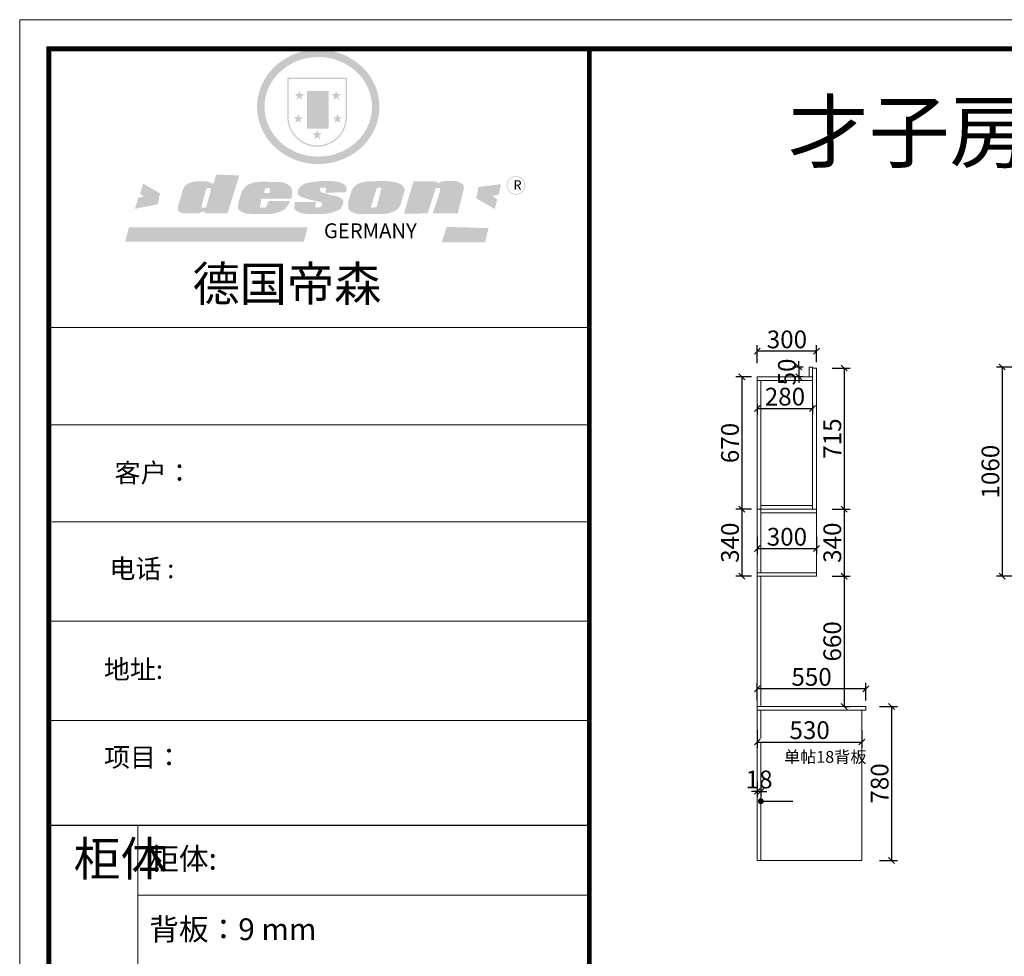
# Model space of a CAD drawing. Units: millimetres. Extents: x 0 to 147190, y -149804 to 0.
# Drawn here: x 124540 to 129530, y -144776 to -140030 of the extents above; entities that cross this region are included whole.
import ezdxf

# ---------------------------------------------------------------- set-up
doc = ezdxf.new("R2010")
doc.units = ezdxf.units.MM
doc.layers.get('0').update_dxf_attribs({"color": 4})
doc.layers.add('01', color=7, linetype='Continuous')
doc.layers.add('youfeel-柜体', color=254, linetype='Continuous', lineweight=15)
doc.styles.add('youfeel-60', font='宋体', dxfattribs={"width": 0.8})
doc.dimstyles.new('youfeel-30', dxfattribs={"dimscale": 30, "dimtxt": 2.5, "dimasz": 1, "dimexe": 1, "dimexo": 1, "dimgap": 0.5, "dimtad": 1, "dimdsep": 46, "dimtxsty": 'youfeel-60', "dimblk": 'OBLIQUE', "dimcen": 0, "dimclrt": 1, "dimazin": 0, "dimtfac": 1, "dimtix": 1, "dimtmove": 2, "dimatfit": 3, "dimldrblk": 'DOT', "dimfxl": 2, "dimfxlon": 1, "dimtolj": 1, "dimtzin": 2, "dimarcsym": 0})

# ---------------------------------------------------------------- blocks, each defined once
blk = doc.blocks.new('SAF')
h = blk.add_hatch(color=250)
h.dxf.hatch_style = 1
h.paths.add_polyline_path([(129249, 28065.7), (129000.5, 28065.7), (129000.5, 27902.8, 1), (129249, 27902.8)])
h.paths.add_polyline_path([(129243.8, 28060.6), (129243.8, 27902.8, -1), (129005.7, 27902.8), (129005.7, 28060.6)], flags=16)
h = blk.add_hatch(color=256)
h.paths.add_polyline_path([(129224.5, 27997), (129208.9, 27997), (129204.1, 28011.7), (129199.3, 27997), (129183.8, 27997), (129196.4, 27987.9), (129191.6, 27973.1), (129204.1, 27982.2), (129216.7, 27973.1), (129211.9, 27987.9)])
h.paths.add_polyline_path([(129229.6, 27900.8), (129214.1, 27900.8), (129209.3, 27915.5), (129204.5, 27900.8), (129189, 27900.8), (129201.5, 27891.7), (129196.7, 27876.9), (129209.3, 27886), (129221.8, 27876.9), (129217, 27891.7)])
h.paths.add_polyline_path([(129145.3, 27833.8), (129129.8, 27833.8), (129125, 27848.5), (129120.2, 27833.8), (129104.7, 27833.8), (129117.3, 27824.7), (129112.5, 27809.9), (129125, 27819), (129137.6, 27809.9), (129132.8, 27824.7)])
h.paths.add_polyline_path([(129066.4, 27900.8), (129050.9, 27900.8), (129046.1, 27915.5), (129041.3, 27900.8), (129025.8, 27900.8), (129038.3, 27891.7), (129033.6, 27876.9), (129046.1, 27886), (129058.7, 27876.9), (129053.9, 27891.7)])
h.paths.add_polyline_path([(129071.6, 27997), (129056.1, 27997), (129051.3, 28011.7), (129046.5, 27997), (129030.9, 27997), (129043.5, 27987.9), (129038.7, 27973.1), (129051.3, 27982.2), (129063.8, 27973.1), (129059, 27987.9)])
h = blk.add_hatch(color=250)
h.dxf.hatch_style = 1
h.paths.add_polyline_path([(129172.7, 28009.8), (129082.7, 28009.8), (129082.7, 27853.2), (129172.7, 27853.2)])
h.paths.add_polyline_path([(129165, 27861), (129090.4, 27861), (129090.4, 28002.1), (129165, 28002.1)], flags=16)
blk.add_hatch(color=256).paths.add_polyline_path([(129165, 28002.1), (129090.4, 28002.1), (129090.4, 27955.1), (129165, 27955.1)])
h = blk.add_hatch(color=1)
h.dxf.hatch_style = 1
h.paths.add_polyline_path([(129165, 27955.1), (129090.4, 27955.1), (129090.4, 27908), (129165, 27908)])
h = blk.add_hatch(color=2)
h.dxf.hatch_style = 1
h.paths.add_polyline_path([(129165, 27908), (129090.4, 27908), (129090.4, 27861), (129165, 27861)])
h = blk.add_hatch(color=157)
h.paths.add_polyline_path([(128800.7, 27659.2), (128703.6, 27662.3), (128695, 27626.4), (128688, 27626.3), (128686.9, 27626.3), (128685, 27626.7), (128683.6, 27627.2), (128682.2, 27627.7), (128679, 27629.3), (128676.7, 27630.5), (128673.2, 27631.6), (128668.7, 27632.8), (128664.9, 27633.6), (128657.5, 27634.3), (128653.3, 27634.7), (128651.3, 27634.9), (128648.4, 27634.9), (128645.8, 27634.8), (128642.4, 27634.9), (128634, 27634.8), (128630.9, 27634.8), (128628.7, 27634.8), (128627.4, 27634.8), (128625.1, 27634.7), (128623.1, 27634.6), (128621.5, 27634.5), (128620.7, 27634.5), (128619.6, 27634.2), (128617.7, 27633.9), (128615.9, 27633.6), (128611.6, 27632.7), (128606.4, 27631.6), (128603.3, 27630.8), (128602.3, 27630.6), (128601.4, 27630.4), (128600.7, 27630.2), (128599.7, 27630), (128598.8, 27629.7), (128597.9, 27629.5), (128597.8, 27629.5), (128597.4, 27629.4), (128597.3, 27629.4), (128597.1, 27629.3), (128596.7, 27629.2), (128596.3, 27629), (128595.8, 27628.8), (128595.2, 27628.6), (128594.9, 27628.5), (128594.5, 27628.4), (128593.9, 27628.1), (128592.9, 27627.7), (128591.9, 27627.4), (128591.4, 27627.2), (128591, 27627), (128590.5, 27626.8), (128590.1, 27626.6), (128589.6, 27626.3), (128589.3, 27626.1), (128589, 27625.9), (128588.6, 27625.7), (128588.2, 27625.4), (128587.8, 27625.1), (128587.4, 27624.8), (128586.9, 27624.5), (128586.7, 27624.4), (128586.5, 27624.3), (128586.3, 27624.1), (128586.1, 27624), (128585.8, 27623.8), (128585.3, 27623.5), (128584.8, 27623.1), (128584.1, 27622.6), (128583.3, 27622), (128582.6, 27621.5), (128582, 27621), (128581.5, 27620.7), (128581.1, 27620.4), (128580.6, 27620), (128580.3, 27619.8), (128580, 27619.5), (128579.5, 27619.2), (128579.1, 27618.9), (128578.6, 27618.6), (128578.1, 27618.2), (128577.6, 27617.8), (128577, 27617.3), (128576.2, 27616.6), (128575.7, 27616), (128575.3, 27615.5), (128575, 27615), (128574.4, 27614.3), (128573.9, 27613.7), (128573.3, 27612.9), (128572.7, 27612), (128571.9, 27610.9), (128571.2, 27609.7), (128570.6, 27608.8), (128569.8, 27607.6), (128568.9, 27606), (128568.1, 27604.4), (128567.5, 27602.6), (128546.9, 27533.4), (128545.6, 27527.5), (128545.6, 27524.2), (128545.2, 27519.3), (128545.6, 27514.9), (128548.2, 27511.8), (128552.9, 27506.6), (128557.3, 27504.3), (128565.9, 27501.9), (128574.2, 27500.6), (128586.2, 27500.6), (128596.1, 27500.6), (128631.3, 27501.3), (128642.8, 27506.2), (128649.7, 27507.8), (128656.9, 27509.4), (128656.2, 27501.8), (128752.5, 27501.8)])
h.paths.add_polyline_path([(128681.7, 27598.1), (128681.2, 27592), (128663.5, 27529.3), (128661.7, 27526.6), (128659.8, 27524.9), (128646.3, 27524.6), (128644.8, 27526.1), (128644.3, 27527.6), (128644.1, 27529.8), (128662.2, 27600.5), (128663.9, 27604), (128665.3, 27606.4), (128665.9, 27607), (128667, 27607.3), (128669.3, 27607.3), (128681.7, 27607.2), (128682, 27606.8), (128682, 27606.2)], flags=16)
h = blk.add_hatch(color=157)
h.dxf.hatch_style = 1
h.paths.add_polyline_path([(129913.2, 27617.2, 1), (129990.9, 27617.2, 1)])
h.paths.add_polyline_path([(129987.7, 27617.2, -1), (129916.4, 27617.2, -1)], flags=16)
h = blk.add_hatch(color=1)
h.dxf.hatch_style = 1
h.paths.add_polyline_path([(128470.6, 27584.9), (128400.4, 27625.3), (128388.3, 27582.4), (128404.8, 27569.6), (128381.4, 27567.7), (128366.7, 27520.3), (128462.4, 27539.1)])
h.paths.add_polyline_path([(129889.6, 27622.7), (129795.5, 27610.5), (129786.4, 27563.5), (129863.8, 27519.5), (129874.5, 27559), (129853.2, 27574.1), (129880.5, 27578.7)])
h.paths.add_polyline_path([(129837.8, 27439.7), (129663.3, 27444.9), (129643.2, 27380.1), (129823.6, 27380.8)])
h.paths.add_polyline_path([(129085.2, 27442.4), (128342, 27443.5), (128325.3, 27382.8), (129069.7, 27383.9)])
h = blk.add_hatch(color=157)
h.paths.add_polyline_path([(129018.2, 27605.1), (129015.3, 27609.8), (129010.4, 27615.9), (129005.8, 27619.5), (129001.3, 27622.7), (128996.4, 27624.8), (128988.4, 27627.5), (128981.4, 27629.9), (128976.6, 27631.1), (128970.2, 27631.9), (128887.3, 27632.6), (128879.3, 27632.1), (128870.6, 27631.1), (128862.9, 27629.8), (128856.1, 27628.1), (128849.3, 27625.8), (128843.4, 27623.4), (128838.1, 27621), (128833.8, 27618.7), (128829.6, 27615.7), (128825.4, 27611.8), (128821.4, 27607.2), (128818.6, 27603.4), (128815.2, 27598.5), (128812.2, 27593.9), (128810.5, 27589.8), (128798.7, 27551.2), (128796.4, 27538.4), (128795.2, 27528.7), (128795.4, 27523.3), (128795.7, 27521.9), (128796.1, 27520.7), (128796.6, 27519.4), (128797.9, 27517.8), (128799.4, 27516), (128801.9, 27513.9), (128805.3, 27511.5), (128808.7, 27509), (128814.8, 27505.1), (128820.1, 27503.2), (128828.3, 27500.7), (128838.8, 27499.8), (128849.2, 27498.8), (128861.5, 27498.2), (128925, 27498.4), (128936.8, 27499.7), (128944.1, 27500.9), (128951.1, 27502.2), (128959.3, 27504.2), (128968.6, 27507.3), (128975.4, 27510.6), (128980.3, 27512.9), (128985.7, 27515.6), (128990.4, 27519), (128994.4, 27523), (128999, 27528.8), (129003, 27534.1), (129005.7, 27538.6), (129009.1, 27545.4), (129011.8, 27552.7), (128921.5, 27552.7), (128919.9, 27544.8), (128917.1, 27539.7), (128915, 27532.3), (128912.3, 27528), (128906.7, 27525.2), (128893.2, 27524.9), (128886.3, 27525.7), (128886.6, 27530.3), (128889.4, 27541.7), (128891.9, 27561.8), (129016.9, 27561.8), (129019.3, 27574.1), (129020.4, 27582), (129020.3, 27589), (129019.8, 27595.8)])
h.paths.add_polyline_path([(128905.6, 27594.1), (128906.5, 27597.6), (128907.7, 27600.8), (128909.3, 27603.2), (128910.7, 27605.1), (128911.6, 27605.7), (128913.4, 27607.1), (128915.8, 27607.7), (128917.6, 27607.7), (128920.8, 27607.7), (128922.6, 27607.4), (128924.9, 27607), (128926.5, 27605.1), (128927.8, 27603.6), (128928, 27601.7), (128928.2, 27600.2), (128928.2, 27596.2), (128927.6, 27592.1), (128927.2, 27589.7), (128926.6, 27586.4), (128904.6, 27586.2), (128905.2, 27591.1)], flags=16)
h.paths.add_polyline_path([(129167.3, 27581.7), (129163.2, 27583), (129158.9, 27583.9), (129154.5, 27585), (129149.3, 27586.6), (129145, 27588.2), (129141.7, 27589.6), (129139, 27591.6), (129136.6, 27595.3), (129136.2, 27597.6), (129136.1, 27599.1), (129136.1, 27601.1), (129136.3, 27602.9), (129136.8, 27605), (129137.2, 27605.7), (129137.7, 27606.4), (129138.3, 27607.6), (129139.6, 27607.6), (129162.1, 27608), (129161.9, 27592.4), (129158.1, 27592.4), (129157.6, 27587.6), (129244.5, 27588.3), (129246, 27592), (129246.7, 27595.1), (129247.2, 27598.8), (129247.2, 27603.9), (129246.5, 27610.3), (129242.7, 27616.5), (129238.3, 27620.4), (129233.6, 27623.5), (129227, 27626.8), (129220.2, 27629.7), (129212.6, 27631.7), (129197.6, 27634.6), (129185.1, 27635.8), (129168.6, 27635.9), (129154.8, 27635.9), (129142.6, 27635.6), (129128.9, 27634.5), (129117.8, 27633.4), (129105.9, 27631.7), (129093.8, 27629.7), (129089.5, 27628.8), (129083.5, 27627.6), (129074.1, 27625), (129069.8, 27623.2), (129064.5, 27620.1), (129060.5, 27617.3), (129057, 27614.1), (129054.6, 27611.7), (129053.7, 27610.6), (129052.9, 27609.6), (129051.4, 27607.7), (129050.1, 27606.1), (129049.1, 27604.8), (129048.3, 27603.7), (129047.6, 27602), (129047, 27600.5), (129046, 27597.8), (129045.5, 27596.1), (129044.9, 27594.1), (129044.6, 27591.9), (129044.3, 27588.6), (129044.3, 27587.1), (129044.3, 27584.3), (129044.3, 27582.3), (129044.7, 27580.2), (129045.7, 27578.8), (129048, 27576.7), (129050.8, 27574.7), (129056.5, 27570.5), (129060.5, 27568.7), (129063, 27567.7), (129066.2, 27566.6), (129071.5, 27565.1), (129076.2, 27563.8), (129081.9, 27562), (129099.9, 27556.9), (129127, 27550.9), (129137.9, 27547.9), (129143, 27546.8), (129144.1, 27546), (129144.6, 27545.2), (129144.9, 27540.8), (129145, 27534.2), (129144.5, 27532.7), (129143.9, 27531.6), (129141, 27529.3), (129138.1, 27527), (129136.6, 27526.5), (129134.5, 27526.4), (129118.3, 27526.4), (129117.7, 27527.1), (129117.8, 27537.6), (129117.6, 27538.8), (129118.2, 27540.4), (129118.7, 27542.1), (129119, 27542.7), (129121.3, 27544.4), (129121.1, 27548.1), (129031.2, 27548.5), (129030.8, 27535.3), (129029.8, 27527.4), (129029.6, 27524.4), (129029.8, 27521.4), (129030.4, 27519), (129031.9, 27516.6), (129035.5, 27513.4), (129039.6, 27511.1), (129043.3, 27508.9), (129050.2, 27505.5), (129057.2, 27503.4), (129066.2, 27500.9), (129074.3, 27499.4), (129085, 27499), (129156.4, 27499), (129168.6, 27500.5), (129186.2, 27504), (129196.9, 27508), (129211.7, 27514.2), (129215.5, 27516), (129218.9, 27518.3), (129222.8, 27522.2), (129226.7, 27527.2), (129229.7, 27532.1), (129232.1, 27538.3), (129233.2, 27544.3), (129233.5, 27548.7), (129233.4, 27552), (129232.4, 27555.7), (129230.5, 27558.6), (129228, 27561), (129225.1, 27563.1), (129221.6, 27565.2), (129217.7, 27567.5), (129213.3, 27569.2), (129206.1, 27572.3), (129198.3, 27574.1), (129190.4, 27575.2), (129184.7, 27576.4), (129180.4, 27577.6), (129176.4, 27578.8), (129172.1, 27580.1)])
h.paths.add_polyline_path([(129467.5, 27527.5), (129470.5, 27533.4), (129485.7, 27585.3), (129488.9, 27597.3), (129488.9, 27602), (129487.3, 27606.8), (129484.7, 27611), (129482.8, 27613.9), (129479.9, 27617), (129476.8, 27619.3), (129473.4, 27621.4), (129467.4, 27624.4), (129461.5, 27626.7), (129450.5, 27629.9), (129436.5, 27632.5), (129427.2, 27633.9), (129415.6, 27635.4), (129402.2, 27636), (129342.7, 27634), (129333.9, 27633.9), (129321, 27631.8), (129312.7, 27630.1), (129304.6, 27627.7), (129297, 27625), (129287.5, 27619.2), (129281.4, 27614.3), (129276.2, 27609.7), (129272.8, 27605.2), (129269.2, 27597.5), (129265.8, 27590.2), (129253.7, 27545.4), (129253.7, 27534.5), (129254, 27530.1), (129254.6, 27524.3), (129255, 27521.1), (129256.4, 27517.8), (129258.2, 27514.9), (129260.4, 27512.4), (129263.9, 27509.7), (129267.8, 27507.2), (129273.6, 27504.6), (129277.2, 27503.2), (129281.8, 27501.7), (129286.6, 27500.6), (129290.8, 27499.7), (129295.5, 27499.3), (129302.1, 27498.4), (129308.2, 27497.7), (129315.5, 27497.8), (129404.5, 27499.1), (129410.7, 27499.7), (129417, 27500.7), (129422.3, 27502), (129429.7, 27503.9), (129440, 27507.2), (129446.4, 27509.9), (129452, 27513), (129456.8, 27516.2), (129460.8, 27519.5), (129464.4, 27523.2)])
h.paths.add_polyline_path([(129348.8, 27528.6), (129349, 27530), (129371.8, 27602.9), (129373.5, 27606.1), (129374.5, 27607.2), (129375.8, 27607.6), (129377.4, 27607.8), (129389.3, 27607.8), (129390.5, 27607.7), (129391.8, 27606.8), (129391.8, 27604.8), (129373.1, 27530.5), (129372, 27528.5), (129370.4, 27527.1), (129368, 27526.3), (129364.5, 27525.8), (129350.1, 27524.9), (129349.6, 27525.4), (129349.2, 27526.3), (129349, 27527.4)], flags=16)
h.paths.add_polyline_path([(129617.6, 27604.2), (129618.5, 27605.6), (129619.6, 27606.6), (129620.9, 27607.1), (129623.2, 27607.1), (129631.1, 27607.1), (129633.5, 27607), (129635.1, 27606.4), (129635.9, 27604.9), (129636.1, 27602.2), (129636.3, 27599), (129636.1, 27596), (129635.9, 27593.1), (129635, 27590.4), (129605.8, 27500.7), (129709.6, 27500.7), (129733.9, 27597.4), (129734.5, 27604.5), (129734.7, 27609.3), (129734.4, 27615.5), (129733.9, 27618.1), (129733, 27620.2), (129731.4, 27621.8), (129728.6, 27624.3), (129722, 27627.8), (129713.8, 27631.1), (129707.2, 27633.5), (129705.4, 27634.4), (129702.7, 27635.3), (129700.4, 27635.7), (129698.4, 27635.9), (129696.6, 27636), (129688.2, 27636), (129680.8, 27636.1), (129670.7, 27636.2), (129664.9, 27636.1), (129658.3, 27635.9), (129655.2, 27635.6), (129652.1, 27635.3), (129649.2, 27634.9), (129646.1, 27634.3), (129642.5, 27633.6), (129639.9, 27632.7), (129637.3, 27631.6), (129634.8, 27630.3), (129632.9, 27629.1), (129631, 27628), (129628.7, 27626), (129624.7, 27626.2), (129626, 27633.6), (129525.6, 27634.3), (129485.6, 27500), (129584.9, 27500.8)])
at = {"color": 157, "attachment_point": 1}
for s, insert, char_height, width in [('{\\fArial|b0|i0|c0|p34;R}', (129941.1, 27638.8), 39.537, 33.171), ('{\\fArial|b0|i0|c0|p34;GERMANY}', (129153, 27459.7), 61.776, 102919.526)]:
    blk.add_mtext(s, dxfattribs=dict(at, insert=insert, char_height=char_height, width=width))
blk = doc.blocks.new('AFERT')
h = blk.add_hatch(color=250)
h.dxf.hatch_style = 1
edge = h.paths.add_edge_path()
edge.add_spline(control_points=[(128874.9, 27944.3), (128874.9, 27937.6), (128875.2, 27930.9), (128876.7, 27913.3), (128878.6, 27902.3), (128883.8, 27880.9), (128887.2, 27870.3), (128895.5, 27849.7), (128900.4, 27839.7), (128911.7, 27820.5), (128918, 27811.2), (128931.9, 27793.6), (128939.6, 27785.3), (128955.9, 27769.8), (128964.6, 27762.5), (128983.1, 27749.2), (128992.8, 27743.2), (129012.9, 27732.4), (129023.4, 27727.6), (129044.9, 27719.5), (129055.9, 27716.1), (129078.4, 27710.8), (129089.8, 27708.9), (129112.8, 27706.5), (129124.4, 27706.1), (129147.5, 27706.6), (129159, 27707.6), (129181.9, 27711.1), (129193.2, 27713.6), (129215.3, 27720), (129226.2, 27723.9), (129247.2, 27733), (129257.4, 27738.3), (129275.3, 27749), (129283.1, 27754.4), (129298.1, 27765.8), (129305.3, 27772), (129318.8, 27785), (129325.2, 27791.9), (129337, 27806.3), (129342.5, 27813.8), (129352.6, 27829.5), (129357.1, 27837.6), (129366, 27855.8), (129370.1, 27866.1), (129376.7, 27887.1), (129379.3, 27897.8), (129382.8, 27919.5), (129383.8, 27930.5), (129384, 27950.6), (129383.6, 27959.9), (129381.7, 27976.6), (129380.4, 27984.2), (129377.2, 27999.1), (129375.2, 28006.5), (129370.4, 28021.1), (129367.7, 28028.3), (129361, 28043.5), (129356.9, 28051.4), (129347.8, 28066.9), (129342.8, 28074.4), (129331.9, 28088.7), (129326.1, 28095.6), (129313.6, 28108.7), (129307, 28115), (129290.8, 28128.7), (129280.8, 28135.9), (129259.9, 28149), (129248.9, 28154.8), (129228.2, 28163.8), (129218.6, 28167.4), (129196.7, 28174.1), (129184.3, 28177), (129161.3, 28180.6), (129150.8, 28181.7), (129127.5, 28182.6), (129114.7, 28182.2), (129091.6, 28179.9), (129081.1, 28178.2), (129058.5, 28173.2), (129046.4, 28169.6), (129023.3, 28161), (129012.3, 28155.9), (128992.8, 28145.4), (128984.3, 28140.1), (128966.3, 28127.4), (128957, 28119.8), (128939.7, 28103.5), (128931.7, 28094.7), (128917.1, 28076.2), (128910.5, 28066.4), (128900.1, 28048), (128895.9, 28039.6), (128888.1, 28020.9), (128884.6, 28010.5), (128879.2, 27989.4), (128877.3, 27978.7), (128875.3, 27960.1), (128874.9, 27952.2), (128874.9, 27944.3)], knot_values=[0, 0, 0, 0, 0.08344, 0.08344, 0.221011, 0.221011, 0.358582, 0.358582, 0.496153, 0.496153, 0.633724, 0.633724, 0.771295, 0.771295, 0.908866, 0.908866, 1.046437, 1.046437, 1.184008, 1.184008, 1.321579, 1.321579, 1.45915, 1.45915, 1.596721, 1.596721, 1.734292, 1.734292, 1.871863, 1.871863, 2.009434, 2.009434, 2.147005, 2.147005, 2.261445, 2.261445, 2.375884, 2.375884, 2.490324, 2.490324, 2.604764, 2.604764, 2.719204, 2.719204, 2.856038, 2.856038, 2.992873, 2.992873, 3.129708, 3.129708, 3.244736, 3.244736, 3.340002, 3.340002, 3.435269, 3.435269, 3.530535, 3.530535, 3.641049, 3.641049, 3.751563, 3.751563, 3.862077, 3.862077, 3.972591, 3.972591, 4.120868, 4.120868, 4.269951, 4.269951, 4.392246, 4.392246, 4.543829, 4.543829, 4.669237, 4.669237, 4.820987, 4.820987, 4.946437, 4.946437, 5.096748, 5.096748, 5.242147, 5.242147, 5.36333, 5.36333, 5.508179, 5.508179, 5.653028, 5.653028, 5.797877, 5.797877, 5.914044, 5.914044, 6.049342, 6.049342, 6.184641, 6.184641, 6.283185, 6.283185, 6.283185, 6.283185], degree=3, periodic=0)
edge = h.paths.add_edge_path(flags=16)
edge.add_ellipse((129129.4, 27944.3), major_axis=(-223.6, 0), ratio=0.926136, start_angle=0, end_angle=360)
blk.add_blockref('SAF', (0, 0))
blk = doc.blocks.new('_Oblique')
at = {"color": 0, "linetype": 'ByBlock', "lineweight": -2}
blk.add_line((-0.5, -0.5), (0.5, 0.5), dxfattribs=at)
blk = doc.blocks.new('*D80')
at = {"layer": 'Defpoints', "color": 0, "transparency": 16777216}
for p in [(128278.5, -143420), (128278.5, -143510), (128828.5, -143510)]:
    blk.add_point(p, dxfattribs=at)
at = {"layer": 'youfeel-柜体', "color": 6, "lineweight": -2, "transparency": 16777216}
for p, q in [((128278.5, -143480), (128278.5, -143390)), ((128828.5, -143420), (128278.5, -143420)), ((128828.5, -143480), (128828.5, -143390))]:
    blk.add_line(p, q, dxfattribs=at)
at = {"layer": 'youfeel-柜体', "color": 6, "lineweight": -2, "transparency": 16777216, "xscale": 30, "yscale": 30, "zscale": 30, "rotation": 180}
blk.add_blockref('_Oblique', (128278.5, -143420), dxfattribs=at)
at = {"layer": 'youfeel-柜体', "color": 6, "lineweight": -2, "transparency": 16777216, "xscale": 30, "yscale": 30, "zscale": 30}
blk.add_blockref('_Oblique', (128828.5, -143420), dxfattribs=at)
at = {"layer": 'youfeel-柜体', "color": 1, "transparency": 16777216, "insert": (128553.5, -143360), "char_height": 90, "attachment_point": 5, "style": 'youfeel-60'}
blk.add_mtext('\\A1;550', dxfattribs=at)
blk = doc.blocks.new('_Dot')
at = {"color": 0, "linetype": 'ByBlock', "lineweight": -2}
blk.add_line((-0.5, 0), (-1, 0), dxfattribs=at)
at = {"color": 0, "linetype": 'ByBlock', "const_width": 0.5}
blk.add_lwpolyline([(-0.25, 0, 1), (0.25, 0, 1)], format="xyb", close=True, dxfattribs=at)
blk = doc.blocks.new('*D81')
at = {"layer": 'Defpoints', "color": 0, "transparency": 16777216}
for p in [(128278.5, -142620), (128578.5, -142620), (128578.5, -142710)]:
    blk.add_point(p, dxfattribs=at)
at = {"layer": 'youfeel-柜体', "color": 6, "lineweight": -2, "transparency": 16777216}
for p, q in [((128278.5, -142650), (128278.5, -142740)), ((128578.5, -142650), (128578.5, -142740)), ((128278.5, -142710), (128578.5, -142710))]:
    blk.add_line(p, q, dxfattribs=at)
at = {"layer": 'youfeel-柜体', "color": 6, "lineweight": -2, "transparency": 16777216, "xscale": 30, "yscale": 30, "zscale": 30, "rotation": 180}
blk.add_blockref('_Oblique', (128278.5, -142710), dxfattribs=at)
at = {"layer": 'youfeel-柜体', "color": 6, "lineweight": -2, "transparency": 16777216, "xscale": 30, "yscale": 30, "zscale": 30}
blk.add_blockref('_Oblique', (128578.5, -142710), dxfattribs=at)
at = {"layer": 'youfeel-柜体', "color": 1, "transparency": 16777216, "insert": (128428.5, -142650), "char_height": 90, "attachment_point": 5, "style": 'youfeel-60'}
blk.add_mtext('\\A1;300', dxfattribs=at)
blk = doc.blocks.new('*D82')
at = {"layer": 'Defpoints', "color": 0, "transparency": 16777216}
for p in [(128278.5, -141950), (128558.5, -141950), (128558.5, -142000)]:
    blk.add_point(p, dxfattribs=at)
at = {"layer": 'youfeel-柜体', "color": 6, "lineweight": -2, "transparency": 16777216}
for p, q in [((128278.5, -141980), (128278.5, -142030)), ((128278.5, -142000), (128558.5, -142000)), ((128558.5, -141980), (128558.5, -142030))]:
    blk.add_line(p, q, dxfattribs=at)
at = {"layer": 'youfeel-柜体', "color": 6, "lineweight": -2, "transparency": 16777216, "xscale": 30, "yscale": 30, "zscale": 30, "rotation": 180}
blk.add_blockref('_Oblique', (128278.5, -142000), dxfattribs=at)
at = {"layer": 'youfeel-柜体', "color": 6, "lineweight": -2, "transparency": 16777216, "xscale": 30, "yscale": 30, "zscale": 30}
blk.add_blockref('_Oblique', (128558.5, -142000), dxfattribs=at)
at = {"layer": 'youfeel-柜体', "color": 1, "transparency": 16777216, "insert": (128418.5, -141940), "char_height": 90, "attachment_point": 5, "style": 'youfeel-60'}
blk.add_mtext('\\A1;280', dxfattribs=at)
blk = doc.blocks.new('*D83')
at = {"layer": 'Defpoints', "color": 0, "transparency": 16777216}
for p in [(128278.5, -141710), (128578.5, -141795), (128278.5, -141840)]:
    blk.add_point(p, dxfattribs=at)
at = {"layer": 'youfeel-柜体', "color": 6, "lineweight": -2, "transparency": 16777216}
for p, q in [((128278.5, -141770), (128278.5, -141680)), ((128578.5, -141710), (128278.5, -141710)), ((128578.5, -141765), (128578.5, -141680))]:
    blk.add_line(p, q, dxfattribs=at)
at = {"layer": 'youfeel-柜体', "color": 6, "lineweight": -2, "transparency": 16777216, "xscale": 30, "yscale": 30, "zscale": 30, "rotation": 180}
blk.add_blockref('_Oblique', (128278.5, -141710), dxfattribs=at)
at = {"layer": 'youfeel-柜体', "color": 6, "lineweight": -2, "transparency": 16777216, "xscale": 30, "yscale": 30, "zscale": 30}
blk.add_blockref('_Oblique', (128578.5, -141710), dxfattribs=at)
at = {"layer": 'youfeel-柜体', "color": 1, "transparency": 16777216, "insert": (128428.5, -141650), "char_height": 90, "attachment_point": 5, "style": 'youfeel-60'}
blk.add_mtext('\\A1;300', dxfattribs=at)
blk = doc.blocks.new('*D84')
at = {"layer": 'Defpoints', "color": 0, "transparency": 16777216}
for p in [(128540.5, -141790), (128488.5, -141840), (128540.5, -141840)]:
    blk.add_point(p, dxfattribs=at)
at = {"layer": 'youfeel-柜体', "color": 6, "lineweight": -2, "transparency": 16777216}
for p, q in [((128488.5, -141790), (128488.5, -141760)), ((128510.5, -141790), (128458.5, -141790)), ((128488.5, -141790), (128488.5, -141840)), ((128510.5, -141840), (128458.5, -141840)), ((128488.5, -141840), (128488.5, -141870))]:
    blk.add_line(p, q, dxfattribs=at)
at = {"layer": 'youfeel-柜体', "color": 6, "lineweight": -2, "transparency": 16777216, "xscale": 30, "yscale": 30, "zscale": 30}
for p, rotation in [((128488.5, -141790), 270), ((128488.5, -141840), 90)]:
    blk.add_blockref('_Oblique', p, dxfattribs=dict(at, rotation=rotation))
at = {"layer": 'youfeel-柜体', "color": 1, "transparency": 16777216, "insert": (128428.5, -141815), "char_height": 90, "attachment_point": 5, "rotation": 90, "style": 'youfeel-60'}
blk.add_mtext('\\A1;50', dxfattribs=at)
blk = doc.blocks.new('*D85')
at = {"layer": 'Defpoints', "color": 0, "transparency": 16777216}
for p in [(128578.5, -141795), (128578.5, -142510), (128718.5, -142510)]:
    blk.add_point(p, dxfattribs=at)
at = {"layer": 'youfeel-柜体', "color": 6, "lineweight": -2, "transparency": 16777216}
for p, q in [((128658.5, -141795), (128748.5, -141795)), ((128718.5, -141795), (128718.5, -142510)), ((128658.5, -142510), (128748.5, -142510))]:
    blk.add_line(p, q, dxfattribs=at)
at = {"layer": 'youfeel-柜体', "color": 6, "lineweight": -2, "transparency": 16777216, "xscale": 30, "yscale": 30, "zscale": 30}
for p, rotation in [((128718.5, -141795), 90), ((128718.5, -142510), 270)]:
    blk.add_blockref('_Oblique', p, dxfattribs=dict(at, rotation=rotation))
at = {"layer": 'youfeel-柜体', "color": 1, "transparency": 16777216, "insert": (128658.5, -142152.5), "char_height": 90, "attachment_point": 5, "rotation": 90, "style": 'youfeel-60'}
blk.add_mtext('\\A1;715', dxfattribs=at)
blk = doc.blocks.new('*D86')
at = {"layer": 'Defpoints', "color": 0, "transparency": 16777216}
for p in [(128578.5, -142510), (128578.5, -142850), (128718.5, -142850)]:
    blk.add_point(p, dxfattribs=at)
at = {"layer": 'youfeel-柜体', "color": 6, "lineweight": -2, "transparency": 16777216}
for p, q in [((128658.5, -142510), (128748.5, -142510)), ((128718.5, -142510), (128718.5, -142850)), ((128658.5, -142850), (128748.5, -142850))]:
    blk.add_line(p, q, dxfattribs=at)
at = {"layer": 'youfeel-柜体', "color": 6, "lineweight": -2, "transparency": 16777216, "xscale": 30, "yscale": 30, "zscale": 30}
for p, rotation in [((128718.5, -142510), 90), ((128718.5, -142850), 270)]:
    blk.add_blockref('_Oblique', p, dxfattribs=dict(at, rotation=rotation))
at = {"layer": 'youfeel-柜体', "color": 1, "transparency": 16777216, "insert": (128658.5, -142680), "char_height": 90, "attachment_point": 5, "rotation": 90, "style": 'youfeel-60'}
blk.add_mtext('\\A1;340', dxfattribs=at)
blk = doc.blocks.new('*D87')
at = {"layer": 'Defpoints', "color": 0, "transparency": 16777216}
for p in [(128578.5, -142850), (128718.5, -143510), (128718.5, -143510)]:
    blk.add_point(p, dxfattribs=at)
at = {"layer": 'youfeel-柜体', "color": 6, "lineweight": -2, "transparency": 16777216}
for p, q in [((128658.5, -142850), (128748.5, -142850)), ((128718.5, -142850), (128718.5, -143510)), ((128718.5, -143510), (128748.5, -143510))]:
    blk.add_line(p, q, dxfattribs=at)
at = {"layer": 'youfeel-柜体', "color": 6, "lineweight": -2, "transparency": 16777216, "xscale": 30, "yscale": 30, "zscale": 30}
for p, rotation in [((128718.5, -142850), 90), ((128718.5, -143510), 270)]:
    blk.add_blockref('_Oblique', p, dxfattribs=dict(at, rotation=rotation))
at = {"layer": 'youfeel-柜体', "color": 1, "transparency": 16777216, "insert": (128658.5, -143180), "char_height": 90, "attachment_point": 5, "rotation": 90, "style": 'youfeel-60'}
blk.add_mtext('\\A1;660', dxfattribs=at)
blk = doc.blocks.new('*D88')
at = {"layer": 'Defpoints', "color": 0, "transparency": 16777216}
for p in [(128828.5, -143510), (128828.5, -144290), (128958.5, -144290)]:
    blk.add_point(p, dxfattribs=at)
at = {"layer": 'youfeel-柜体', "color": 6, "lineweight": -2, "transparency": 16777216}
for p, q in [((128898.5, -143510), (128988.5, -143510)), ((128958.5, -143510), (128958.5, -144290)), ((128898.5, -144290), (128988.5, -144290))]:
    blk.add_line(p, q, dxfattribs=at)
at = {"layer": 'youfeel-柜体', "color": 6, "lineweight": -2, "transparency": 16777216, "xscale": 30, "yscale": 30, "zscale": 30}
for p, rotation in [((128958.5, -143510), 90), ((128958.5, -144290), 270)]:
    blk.add_blockref('_Oblique', p, dxfattribs=dict(at, rotation=rotation))
at = {"layer": 'youfeel-柜体', "color": 1, "transparency": 16777216, "insert": (128898.5, -143900), "char_height": 90, "attachment_point": 5, "rotation": 90, "style": 'youfeel-60'}
blk.add_mtext('\\A1;780', dxfattribs=at)
blk = doc.blocks.new('*D89')
at = {"layer": 'Defpoints', "color": 0, "transparency": 16777216}
for p in [(128278.5, -143860), (128296.5, -143860), (128278.5, -143940)]:
    blk.add_point(p, dxfattribs=at)
at = {"layer": 'youfeel-柜体', "color": 6, "lineweight": -2, "transparency": 16777216}
for p, q in [((128278.5, -143890), (128278.5, -143970)), ((128296.5, -143890), (128296.5, -143970)), ((128278.5, -143940), (128248.5, -143940)), ((128296.5, -143940), (128278.5, -143940)), ((128296.5, -143940), (128326.5, -143940))]:
    blk.add_line(p, q, dxfattribs=at)
at = {"layer": 'youfeel-柜体', "color": 6, "lineweight": -2, "transparency": 16777216, "xscale": 30, "yscale": 30, "zscale": 30}
blk.add_blockref('_Oblique', (128278.5, -143940), dxfattribs=at)
at = {"layer": 'youfeel-柜体', "color": 6, "lineweight": -2, "transparency": 16777216, "xscale": 30, "yscale": 30, "zscale": 30, "rotation": 180}
blk.add_blockref('_Oblique', (128296.5, -143940), dxfattribs=at)
at = {"layer": 'youfeel-柜体', "color": 1, "transparency": 16777216, "insert": (128287.5, -143880), "char_height": 90, "attachment_point": 5, "style": 'youfeel-60'}
blk.add_mtext('\\A1;18', dxfattribs=at)
blk = doc.blocks.new('*D90')
at = {"layer": 'Defpoints', "color": 0, "transparency": 16777216}
for p in [(128278.5, -143600), (128808.5, -143600), (128808.5, -143690)]:
    blk.add_point(p, dxfattribs=at)
at = {"layer": 'youfeel-柜体', "color": 6, "lineweight": -2, "transparency": 16777216}
for p, q in [((128278.5, -143630), (128278.5, -143720)), ((128808.5, -143630), (128808.5, -143720)), ((128278.5, -143690), (128808.5, -143690))]:
    blk.add_line(p, q, dxfattribs=at)
at = {"layer": 'youfeel-柜体', "color": 6, "lineweight": -2, "transparency": 16777216, "xscale": 30, "yscale": 30, "zscale": 30, "rotation": 180}
blk.add_blockref('_Oblique', (128278.5, -143690), dxfattribs=at)
at = {"layer": 'youfeel-柜体', "color": 6, "lineweight": -2, "transparency": 16777216, "xscale": 30, "yscale": 30, "zscale": 30}
blk.add_blockref('_Oblique', (128808.5, -143690), dxfattribs=at)
at = {"layer": 'youfeel-柜体', "color": 1, "transparency": 16777216, "insert": (128543.5, -143630), "char_height": 90, "attachment_point": 5, "style": 'youfeel-60'}
blk.add_mtext('\\A1;530', dxfattribs=at)
blk = doc.blocks.new('*D163')
at = {"layer": 'Defpoints', "color": 0, "transparency": 16777216}
for p in [(128278.5, -141840), (128200, -142510), (128278.5, -142510)]:
    blk.add_point(p, dxfattribs=at)
at = {"layer": 'youfeel-柜体', "color": 6, "lineweight": -2, "transparency": 16777216}
for p, q in [((128248.5, -141840), (128170, -141840)), ((128200, -141840), (128200, -142510)), ((128248.5, -142510), (128170, -142510))]:
    blk.add_line(p, q, dxfattribs=at)
at = {"layer": 'youfeel-柜体', "color": 6, "lineweight": -2, "transparency": 16777216, "xscale": 30, "yscale": 30, "zscale": 30}
for p, rotation in [((128200, -141840), 90), ((128200, -142510), 270)]:
    blk.add_blockref('_Oblique', p, dxfattribs=dict(at, rotation=rotation))
at = {"layer": 'youfeel-柜体', "color": 1, "transparency": 16777216, "insert": (128140, -142175), "char_height": 90, "attachment_point": 5, "rotation": 90, "style": 'youfeel-60'}
blk.add_mtext('\\A1;670', dxfattribs=at)
blk = doc.blocks.new('*D164')
at = {"layer": 'Defpoints', "color": 0, "transparency": 16777216}
for p in [(128278.5, -142510), (128200, -142850), (128278.5, -142850)]:
    blk.add_point(p, dxfattribs=at)
at = {"layer": 'youfeel-柜体', "color": 6, "lineweight": -2, "transparency": 16777216}
for p, q in [((128248.5, -142510), (128170, -142510)), ((128200, -142510), (128200, -142850)), ((128248.5, -142850), (128170, -142850))]:
    blk.add_line(p, q, dxfattribs=at)
at = {"layer": 'youfeel-柜体', "color": 6, "lineweight": -2, "transparency": 16777216, "xscale": 30, "yscale": 30, "zscale": 30}
for p, rotation in [((128200, -142510), 90), ((128200, -142850), 270)]:
    blk.add_blockref('_Oblique', p, dxfattribs=dict(at, rotation=rotation))
at = {"layer": 'youfeel-柜体', "color": 1, "transparency": 16777216, "insert": (128140, -142680), "char_height": 90, "attachment_point": 5, "rotation": 90, "style": 'youfeel-60'}
blk.add_mtext('\\A1;340', dxfattribs=at)
blk = doc.blocks.new('*D192')
at = {"layer": 'Defpoints', "color": 0, "transparency": 16777216}
for p in [(129820, -141790), (129520, -142850), (129820, -142850)]:
    blk.add_point(p, dxfattribs=at)
at = {"layer": 'youfeel-柜体', "color": 6, "lineweight": -2, "transparency": 16777216}
for p, q in [((129580, -141790), (129490, -141790)), ((129520, -141790), (129520, -142850)), ((129580, -142850), (129490, -142850))]:
    blk.add_line(p, q, dxfattribs=at)
at = {"layer": 'youfeel-柜体', "color": 6, "lineweight": -2, "transparency": 16777216, "xscale": 30, "yscale": 30, "zscale": 30}
for p, rotation in [((129520, -141790), 90), ((129520, -142850), 270)]:
    blk.add_blockref('_Oblique', p, dxfattribs=dict(at, rotation=rotation))
at = {"layer": 'youfeel-柜体', "color": 1, "transparency": 16777216, "insert": (129460, -142320), "char_height": 90, "attachment_point": 5, "rotation": 90, "style": 'youfeel-60'}
blk.add_mtext('\\A1;1060', dxfattribs=at)

msp = doc.modelspace()

# ---------------------------------------------------------------- linework, layer by layer
at = {"color": 0, "linetype": 'ByBlock', "lineweight": 9}
for p, q in [((127427, -141589.9), (124687.5, -141589.9)), ((127190.9, -141589.9), (124687.5, -141589.9)), ((127190.9, -141589.9), (124687.5, -141589.9)), ((127427, -142082.6), (124687.5, -142082.6)), ((127427, -142573.7), (124703.1, -142573.7)), ((127427, -143077.7), (124687.5, -143077.7)), ((127427, -143581.7), (124687.5, -143581.7)), ((125138.3, -144113.4), (125138.3, -148852.3)), ((127427, -144466), (125138.3, -144466))]:
    msp.add_line(p, q, dxfattribs=at)
msp.add_lwpolyline([(143717.7, -149803.9), (124540, -149803.9), (124540, -140030), (143717.7, -140030)], close=True, dxfattribs=at)
msp.add_lwpolyline([(143717.7, -149803.9), (124540, -149803.9), (124540, -140030), (143717.7, -140030)], close=True, dxfattribs=at)
msp.add_lwpolyline([(143717.7, -149803.9), (124540, -149803.9), (124540, -140030), (143717.7, -140030)], close=True, dxfattribs=at)
at = {"color": 0, "linetype": 'ByBlock', "lineweight": 9, "const_width": 24.4}
msp.add_lwpolyline([(143570.4, -149656.6), (124687.5, -149656.6), (124687.5, -140177.3), (143570.4, -140177.3)], close=True, dxfattribs=at)
msp.add_lwpolyline([(143570.4, -149656.6), (124687.5, -149656.6), (124687.5, -140177.3), (143570.4, -140177.3)], close=True, dxfattribs=at)
msp.add_lwpolyline([(143570.4, -149656.6), (124687.5, -149656.6), (124687.5, -140177.3), (143570.4, -140177.3)], close=True, dxfattribs=at)
msp.add_lwpolyline([(127427, -140177.3), (127427, -149656.6)], dxfattribs=at)
at = {"layer": '01', "linetype": 'ByBlock'}
msp.add_line((127427, -144113.4), (124687.5, -144113.4), dxfattribs=at)
at = {"layer": 'youfeel-柜体', "color": 0}
for p, q in [((128540.5, -141790), (128540.5, -141840)), ((128558.5, -141790), (128540.5, -141790)), ((128558.5, -141790), (128558.5, -142510)), ((128578.5, -141795), (128558.5, -141795)), ((128578.5, -141795), (128578.5, -142510)), ((128278.5, -141840), (128278.5, -144290)), ((128558.5, -141840), (128278.5, -141840)), ((128558.5, -141858), (128278.5, -141858)), ((128296.5, -141858), (128296.5, -142832)), ((128558.5, -142492), (128296.5, -142492)), ((128278.5, -142850), (128278.5, -143510)), ((128296.5, -142850), (128296.5, -143510)), ((128828.5, -143510), (128278.5, -143510)), ((128828.5, -143528), (128828.5, -143510)), ((128828.5, -143528), (128278.5, -143528)), ((128296.5, -143528), (128296.5, -143672)), ((128808.5, -144290), (128808.5, -143528)), ((128296.5, -143690), (128296.5, -144290)), ((128278.5, -144290), (128808.5, -144290))]:
    msp.add_line(p, q, dxfattribs=at)
at = {"layer": 'youfeel-柜体', "color": 3}
for p, q in [((128578.5, -142510), (128278.5, -142510)), ((128578.5, -142510), (128578.5, -142850)), ((128578.5, -142528), (128296.5, -142528)), ((128578.5, -142832), (128278.5, -142832)), ((128578.5, -142850), (128278.5, -142850))]:
    msp.add_line(p, q, dxfattribs=at)

# ---------------------------------------------------------------- block references
at = {"linetype": 'ByBlock', "lineweight": 9, "xscale": 1.218169730050656, "yscale": 1.218169730050656, "zscale": 1.218169730050656}
msp.add_blockref('AFERT', (-31248.3, -174512.4), dxfattribs=at)

# ---------------------------------------------------------------- texts
at = {"color": 0, "linetype": 'ByBlock', "lineweight": 9, "attachment_point": 1}
for s, insert, char_height, width in [('{\\fSimSun|b0|i0|c134|p54;德国帝森}', (125415.9, -141280.4), 175.416, 2209.938), ('{\\fSimSun|b0|i0|c134|p54;客户：}', (125021, -142277.7), 96.479, 2034.483), ('{\\fSimSun|b0|i0|c134|p54;电话 :}', (124994.8, -142763.6), 96.479, 2034.483), ('{\\fSimSun|b0|i0|c134|p54;地址:}', (124966.8, -143274), 96.479, 2034.483), ('{\\fSimSun|b0|i0|c134|p54;项目：}', (124967.8, -143719), 96.479, 2034.483), ('{\\fSimSun|b0|i0|c134|p54;柜体}', (124813.5, -144194.3), 174.222, 119.092), ('{\\fSimSun|b0|i0|c134|p54;柜体: }', (125196.4, -144226.3), 110.315, 1749.289), ('{\\fSimSun|b0|i0|c134|p54;背板：9 mm}', (125196.4, -144583.6), 110.315, 1249.116)]:
    msp.add_mtext(s, dxfattribs=dict(at, insert=insert, char_height=char_height, width=width))
at = {"layer": 'youfeel-柜体', "color": 0, "attachment_point": 1, "style": 'youfeel-60'}
for s, width, insert, char_height in [('才子房书桌榻榻米', 3140, (128434.1, -140447.7), 300), ('单帖18背板', 100, (128413.6, -143735.3), 60)]:
    msp.add_mtext_dynamic_manual_height_columns(s, width=width, gutter_width=300, heights=[0], dxfattribs=dict(at, insert=insert, char_height=char_height))

# ---------------------------------------------------------------- dimensions: what is measured, and where the dimension line sits
at = {"layer": 'youfeel-柜体', "color": 0}
for base, p1, p2, picture, middle in [((128278.5, -141710), (128578.5, -141795), (128278.5, -141840), '*D83', (128428.5, -141650)), ((128558.5, -142000), (128278.5, -141950), (128558.5, -141950), '*D82', (128418.5, -141940)), ((128578.5, -142710), (128278.5, -142620), (128578.5, -142620), '*D81', (128428.5, -142650)), ((128278.5, -143420), (128828.5, -143510), (128278.5, -143510), '*D80', (128553.5, -143360)), ((128808.5, -143690), (128278.5, -143600), (128808.5, -143600), '*D90', (128543.5, -143630)), ((128278.5, -143940), (128296.5, -143860), (128278.5, -143860), '*D89', (128287.5, -143880))]:
    dim = msp.add_linear_dim(base=base, p1=p1, p2=p2, dimstyle='youfeel-30', override={"dimtxt": 3, "dimdec": 0, "dimclrd": 6, "dimclre": 6, "dimtdec": 0}, dxfattribs=at)
    dim.commit()
    dim.dimension.update_dxf_attribs({"geometry": picture, "text_midpoint": middle})
for base, p1, p2, picture, middle in [((128488.5, -141840), (128540.5, -141790), (128540.5, -141840), '*D84', (128428.5, -141815)), ((129520, -142850), (129820, -141790), (129820, -142850), '*D192', (129460, -142320)), ((128200, -142510), (128278.5, -141840), (128278.5, -142510), '*D163', (128140, -142175)), ((128718.5, -142510), (128578.5, -141795), (128578.5, -142510), '*D85', (128658.5, -142152.5)), ((128200, -142850), (128278.5, -142510), (128278.5, -142850), '*D164', (128140, -142680)), ((128718.5, -142850), (128578.5, -142510), (128578.5, -142850), '*D86', (128658.5, -142680)), ((128718.5, -143510), (128578.5, -142850), (128718.5, -143510), '*D87', (128658.5, -143180)), ((128958.5, -144290), (128828.5, -143510), (128828.5, -144290), '*D88', (128898.5, -143900))]:
    dim = msp.add_linear_dim(base=base, p1=p1, p2=p2, angle=90, dimstyle='youfeel-30', override={"dimtxt": 3, "dimdec": 0, "dimclrd": 6, "dimclre": 6, "dimtdec": 0}, dxfattribs=at)
    dim.commit()
    dim.dimension.update_dxf_attribs({"geometry": picture, "text_midpoint": middle})

# ---------------------------------------------------------------- leaders
msp.add_leader([(128296.5, -143990), (128458.5, -143990)], dimstyle='youfeel-30', override={"dimtxt": 3, "dimgap": 0.5, "dimtad": 0, "dimdec": 0, "dimclrd": 6, "dimclre": 6, "dimtdec": 0}, dxfattribs=at)

doc.saveas('drawing.dxf')
